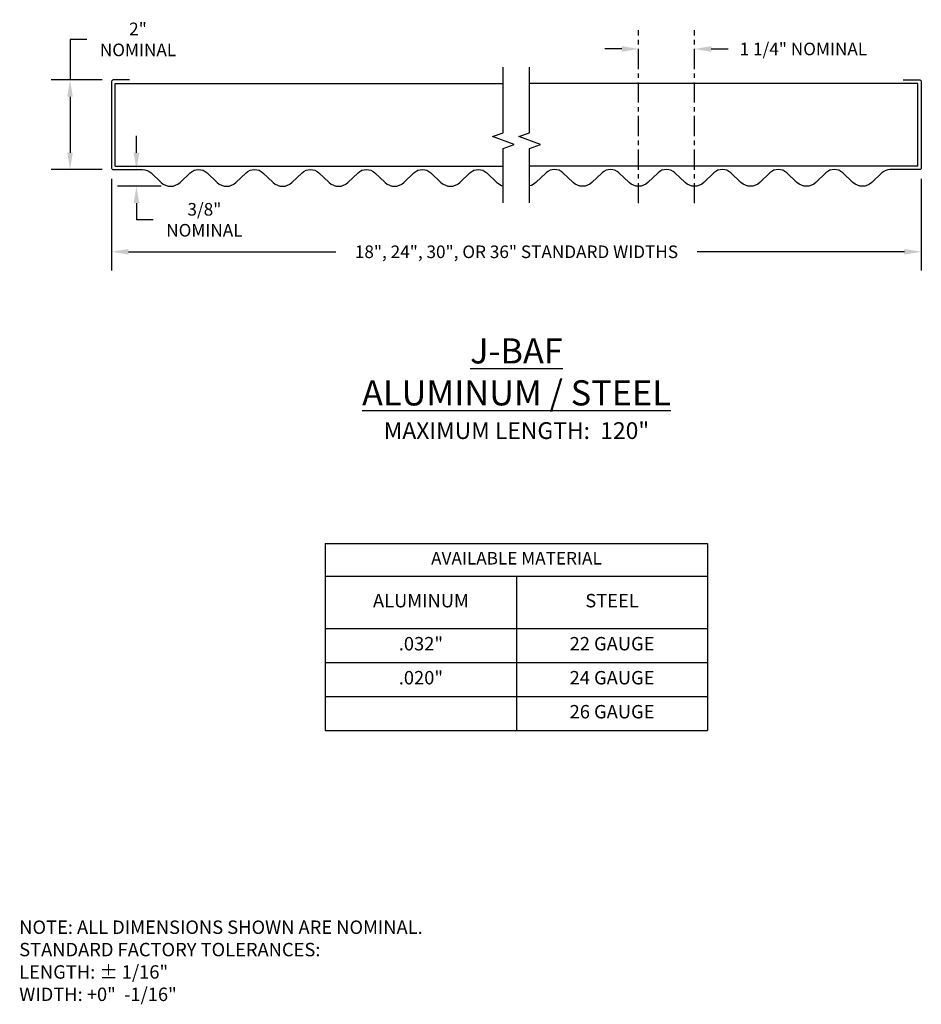
# Model space of a CAD drawing. Units: inches. Extents: x 0.4 to 20.5, y 0.2 to 22.2.
import ezdxf

# ---------------------------------------------------------------- set-up
doc = ezdxf.new("R2010")
doc.units = ezdxf.units.IN
doc.header["$MEASUREMENT"] = 0
doc.header["$PDMODE"] = 3
doc.linetypes.add('CENTER2', pattern=[1.125, 0.75, -0.125, 0.125, -0.125])
doc.linetypes.add('PHANTOM2', pattern=[1.25, 0.625, -0.125, 0.125, -0.125, 0.125, -0.125])
doc.layers.get('0').update_dxf_attribs({"linetype": 'CONTINUOUS'})
doc.layers.get('Defpoints').update_dxf_attribs({"color": 251, "linetype": 'CONTINUOUS'})
for name, color, linetype in [('DIM', 1, 'CONTINUOUS'), ('SECTION', 253, 'PHANTOM2'), ('TEXT', 3, 'CONTINUOUS')]:
    doc.layers.add(name, color=color, linetype=linetype)
doc.styles.add('STD', font='arial.ttf')
doc.dimstyles.new('F-DIM3$0', dxfattribs={"dimscale": 3, "dimtxt": 0.09375, "dimasz": 0.125, "dimexe": 0.14, "dimexo": 0.07, "dimgap": 0.09, "dimtad": 0, "dimtih": 1, "dimtoh": 1, "dimdec": 6, "dimrnd": 5e-05, "dimzin": 3, "dimdsep": 46, "dimlunit": 5, "dimtxsty": 'STD', "dimcen": 0, "dimclrd": 2, "dimclre": 3, "dimclrt": 256, "dimadec": 0, "dimazin": 0, "dimtfac": 1, "dimtdec": 6, "dimtofl": 0, "dimtmove": 1, "dimatfit": 3, "dimfxl": 0, "dimfrac": 2, "dimtolj": 1, "dimtzin": 0, "dimarcsym": 0})

# ---------------------------------------------------------------- blocks, each defined once
blk = doc.blocks.new('*D0')
at = {"layer": 'Defpoints', "color": 0}
for p in [(2.414, 18.901), (20.498, 18.901), (20.498, 17.061)]:
    blk.add_point(p, dxfattribs=at)
at = {"layer": 'DIM', "color": 3, "lineweight": -2}
for p, q in [((2.414, 18.691), (2.414, 16.641)), ((20.498, 18.691), (20.498, 16.641))]:
    blk.add_line(p, q, dxfattribs=at)
at = {"layer": 'DIM', "color": 2, "lineweight": -2}
for p, q in [((2.789, 17.061), (7.424, 17.061)), ((20.123, 17.061), (15.489, 17.061))]:
    blk.add_line(p, q, dxfattribs=at)
at = {"layer": 'DIM', "color": 2}
for points in [[(2.789, 17.124), (2.789, 16.999), (2.414, 17.061)], [(20.123, 17.124), (20.123, 16.999), (20.498, 17.061)]]:
    blk.add_solid(points, dxfattribs=at)
at = {"layer": 'DIM', "insert": (11.456, 17.061), "char_height": 0.28125, "attachment_point": 5, "style": 'STD'}
blk.add_mtext('\\A1;18", 24", 30", OR 36" STANDARD WIDTHS', dxfattribs=at)
blk = doc.blocks.new('*D1')
at = {"layer": 'Defpoints', "color": 0}
for p in [(2.414, 20.901), (1.485, 18.901), (2.414, 18.901)]:
    blk.add_point(p, dxfattribs=at)
at = {"layer": 'DIM', "color": 2, "lineweight": -2}
for p, q in [((1.86, 21.808), (1.485, 21.808)), ((1.485, 21.808), (1.485, 20.901)), ((1.485, 20.526), (1.485, 19.276))]:
    blk.add_line(p, q, dxfattribs=at)
at = {"layer": 'DIM', "color": 3, "lineweight": -2}
for p, q in [((2.204, 20.901), (1.065, 20.901)), ((2.204, 18.901), (1.065, 18.901))]:
    blk.add_line(p, q, dxfattribs=at)
at = {"layer": 'DIM', "color": 2}
for points in [[(1.423, 20.526), (1.548, 20.526), (1.485, 20.901)], [(1.423, 19.276), (1.548, 19.276), (1.485, 18.901)]]:
    blk.add_solid(points, dxfattribs=at)
at = {"layer": 'DIM', "insert": (3.003, 21.808), "char_height": 0.2812, "attachment_point": 5, "style": 'STD'}
blk.add_mtext('\\A1;2"\\PNOMINAL', dxfattribs=at)
blk = doc.blocks.new('*D2')
at = {"layer": 'Defpoints', "color": 0}
for p in [(15.432, 21.594), (14.182, 18.146), (15.432, 18.146)]:
    blk.add_point(p, dxfattribs=at)
at = {"layer": 'DIM', "color": 2, "lineweight": -2}
for p, q in [((13.807, 21.594), (13.432, 21.594)), ((15.807, 21.594), (16.182, 21.594))]:
    blk.add_line(p, q, dxfattribs=at)
at = {"layer": 'DIM', "color": 2}
for points in [[(13.807, 21.657), (13.807, 21.532), (14.182, 21.594)], [(15.807, 21.657), (15.807, 21.532), (15.432, 21.594)]]:
    blk.add_solid(points, dxfattribs=at)
at = {"layer": 'DIM', "insert": (17.865, 21.594), "char_height": 0.28125, "attachment_point": 5, "style": 'STD'}
blk.add_mtext('\\A1;1 1/4" NOMINAL', dxfattribs=at)
blk = doc.blocks.new('*D3')
at = {"layer": 'Defpoints', "color": 0}
for p in [(2.446, 18.901), (2.968, 18.526), (3.731, 18.526)]:
    blk.add_point(p, dxfattribs=at)
at = {"layer": 'DIM', "color": 2, "lineweight": -2}
for p, q in [((2.968, 19.276), (2.968, 19.651)), ((2.968, 18.151), (2.968, 17.776)), ((3.343, 17.776), (2.968, 17.776))]:
    blk.add_line(p, q, dxfattribs=at)
at = {"layer": 'DIM', "color": 3, "lineweight": -2}
blk.add_line((3.521, 18.526), (2.548, 18.526), dxfattribs=at)
at = {"layer": 'DIM', "color": 2}
for points in [[(2.906, 19.276), (3.031, 19.276), (2.968, 18.901)], [(2.906, 18.151), (3.031, 18.151), (2.968, 18.526)]]:
    blk.add_solid(points, dxfattribs=at)
at = {"layer": 'DIM', "insert": (4.486, 17.776), "char_height": 0.2812, "attachment_point": 5, "style": 'STD'}
blk.add_mtext('\\A1;3/8"\\PNOMINAL', dxfattribs=at)
blk = doc.blocks.new('*T6')
at = {"color": 0, "linetype": 'ByBlock', "lineweight": -2}
for p, q in [((0, 0), (8.538, 0)), ((0, 0), (0, -4.18)), ((8.538, 0), (8.538, -4.18)), ((0, -0.735), (8.538, -0.735)), ((4.269, -0.735), (4.269, -4.18)), ((0, -1.9), (8.538, -1.9)), ((0, -2.66), (8.538, -2.66)), ((0, -3.42), (8.538, -3.42)), ((0, -4.18), (8.538, -4.18))]:
    blk.add_line(p, q, dxfattribs=at)
at = {"color": 0, "attachment_point": 5, "style": 'STD'}
for s, insert, char_height, width in [('AVAILABLE MATERIAL', (4.269, -0.367), 0.28125, 8.17842), ('ALUMINUM', (2.135, -1.318), 0.3, 3.90921), ('STEEL', (6.404, -1.318), 0.3, 3.90921), ('.032"', (2.135, -2.28), 0.3, 3.90921), ('22 GAUGE', (6.404, -2.28), 0.3, 3.90921), ('.020"', (2.135, -3.04), 0.3, 3.90921), ('24 GAUGE', (6.404, -3.04), 0.3, 3.90921), ('26 GAUGE', (6.404, -3.8), 0.3, 3.90921)]:
    blk.add_mtext(s, dxfattribs=dict(at, insert=insert, char_height=char_height, width=width))

msp = doc.modelspace()

# ---------------------------------------------------------------- linework, layer by layer
for p, q in [((2.491515, 20.823392), (11.1618508, 20.823392)), ((2.491515, 18.9782983), (2.491515, 20.823392)), ((20.4208991, 20.823392), (11.7505633, 20.823392)), ((20.4208991, 18.9782983), (20.4208991, 20.823392)), ((2.491515, 18.9782983), (11.1618508, 18.9782983)), ((20.4208991, 18.9782983), (11.7505633, 18.9782983))]:
    msp.add_line(p, q)
for points in [[(2.8165203, 20.9008452), (2.4460618, 20.9008452, 0.4142135624), (2.4140618, 20.8688452), (2.4140618, 18.9328452, 0.4142135624), (2.4460618, 18.9008452), (3.105814, 18.9008452, -0.1927290003), (3.2944653, 18.8253228), (3.5200806, 18.6102076, 0.40032797), (3.9415473, 18.6102076), (4.1671627, 18.8253228, -0.40032797), (4.5444653, 18.8253228), (4.7700806, 18.6102076, 0.40032797), (5.1915473, 18.6102076), (5.4171627, 18.8253228, -0.40032797), (5.7944653, 18.8253228), (6.0200806, 18.6102076, 0.40032797), (6.4415473, 18.6102076), (6.6671627, 18.8253228, -0.40032797), (7.0444653, 18.8253228), (7.2700806, 18.6102076, 0.40032797), (7.6915473, 18.6102076), (7.9171627, 18.8253228, -0.40032797), (8.2944653, 18.8253228), (8.5200806, 18.6102076, 0.40032797), (8.9415473, 18.6102076), (9.1671627, 18.8253228, -0.40032797), (9.5444653, 18.8253228), (9.7700806, 18.6102076, 0.40032797), (10.1915473, 18.6102076), (10.4171627, 18.8253228, -0.40032797), (10.7944653, 18.8253228), (11.0200806, 18.6102076, 0.1342447211), (11.1618508, 18.5337339, 0.1342447211)], [(20.0958938, 20.9008452), (20.4663522, 20.9008452, -0.4142135624), (20.4983522, 20.8688452), (20.4983522, 18.9328452, -0.4142135624), (20.4663522, 18.9008452), (19.8066001, 18.9008452, 0.1927290003), (19.6179488, 18.8253228), (19.3923335, 18.6102076, -0.40032797), (18.9708668, 18.6102076), (18.7452514, 18.8253228, 0.40032797), (18.3679488, 18.8253228), (18.1423335, 18.6102076, -0.40032797), (17.7208668, 18.6102076), (17.4952514, 18.8253228, 0.40032797), (17.1179488, 18.8253228), (16.8923335, 18.6102076, -0.40032797), (16.4708668, 18.6102076), (16.2452514, 18.8253228, 0.40032797), (15.8679488, 18.8253228), (15.6423335, 18.6102076, -0.40032797), (15.2208668, 18.6102076), (14.9952514, 18.8253228, 0.40032797), (14.6179488, 18.8253228), (14.3923335, 18.6102076, -0.40032797), (13.9708668, 18.6102076), (13.7452514, 18.8253228, 0.40032797), (13.3679488, 18.8253228), (13.1423335, 18.6102076, -0.40032797), (12.7208668, 18.6102076), (12.4952514, 18.8253228, 0.40032797), (12.1179488, 18.8253228), (11.8923335, 18.6102076, -0.1342447211), (11.7505633, 18.5337339, -0.1342447211)]]:
    msp.add_lwpolyline(points, format="xyb")
at = {"layer": 'DIM', "linetype": 'CENTER2', "ltscale": 0.6}
for p, q in [((14.1816001, 18.1459656), (14.1816001, 22.0141005)), ((15.4316001, 18.1459656), (15.4316001, 22.0141005))]:
    msp.add_line(p, q, dxfattribs=at)
at = {"layer": 'SECTION', "linetype": 'Continuous'}
for points in [[(11.1618508, 18.1533429), (11.1618508, 19.3718677), (11.4027222, 19.4595378), (10.9209794, 19.6348778), (11.1618508, 19.7225478), (11.1618508, 21.1880443)], [(11.7505633, 18.1533429), (11.7505633, 19.3718677), (11.9914347, 19.4595378), (11.5096918, 19.6348778), (11.7505633, 19.7225478), (11.7505633, 21.1880443)]]:
    msp.add_lwpolyline(points, dxfattribs=at)

# ---------------------------------------------------------------- block references
msp.add_blockref('*T6', (7.1869969, 10.5428736))

# ---------------------------------------------------------------- texts
at = {"layer": 'TEXT', "style": 'STD'}
for s, insert, char_height, attachment_point in [('{\\LJ-BAF\\PALUMINUM / STEEL\\P\\H0.6667x;\\lMAXIMUM LENGTH:  120"}', (11.456207, 14.0020188), 0.5625, 5), ('NOTE: ALL DIMENSIONS SHOWN ARE NOMINAL.\\PSTANDARD FACTORY TOLERANCES:\\P     LENGTH: %%P 1/16"\\P     WIDTH: +0"  -1/16"', (0.3501412, 2.1152147), 0.3, 1)]:
    msp.add_mtext(s, dxfattribs=dict(at, insert=insert, char_height=char_height, attachment_point=attachment_point))

# ---------------------------------------------------------------- dimensions: what is measured, and where the dimension line sits
at = {"layer": 'DIM'}
for base, p1, p2, override, picture, middle in [((1.4853391, 18.9008452), (2.4140618, 20.9008452), (2.4140618, 18.9008452), {"dimpost": '"'}, '*D1', (1.4868809, 21.8082007)), ((2.9683421, 18.5258452), (2.4460618, 18.9008452), (3.730814, 18.5258452), {"dimpost": '"', "dimse1": 1, "dimse2": 0}, '*D3', (3.6474848, 17.8241824))]:
    dim = msp.add_linear_dim(base=base, p1=p1, p2=p2, angle=90, text='<>\\PNOMINAL', dimstyle='F-DIM3$0', override=override, dxfattribs=at)
    dim.commit()
    dim.dimension.update_dxf_attribs({"geometry": picture, "text_midpoint": middle, "dimtype": 160})
dim = msp.add_linear_dim(base=(15.4316001, 21.5941005), p1=(14.1816001, 18.1459656), p2=(15.4316001, 18.1459656), text='<> NOMINAL', dimstyle='F-DIM3$0', override={"dimpost": '"', "dimse1": 1, "dimse2": 1}, dxfattribs=at)
dim.commit()
dim.dimension.update_dxf_attribs({"geometry": '*D2', "text_midpoint": (17.8645432, 21.5941005), "dimtype": 160})
dim = msp.add_linear_dim(base=(20.4983522, 17.0613216), p1=(2.4140618, 18.9008452), p2=(20.4983522, 18.9008452), text='18", 24", 30", OR 36" STANDARD WIDTHS', dimstyle='F-DIM3$0', override={"dimpost": '"'}, dxfattribs=at)
dim.commit()
dim.dimension.update_dxf_attribs({"geometry": '*D0', "text_midpoint": (11.456207, 17.0613216)})

doc.saveas('drawing.dxf')
